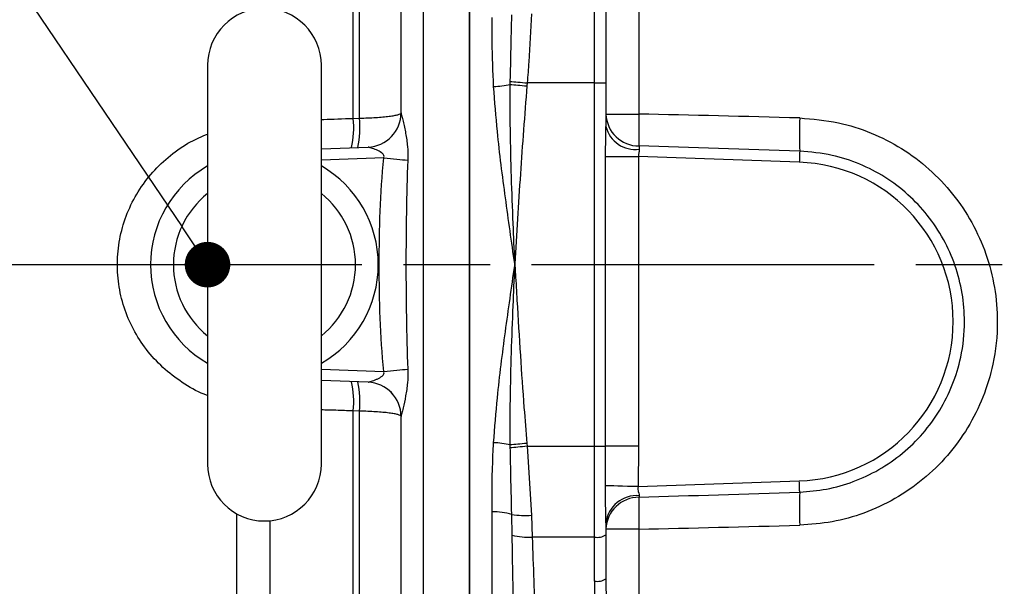
# Model space of a CAD drawing. Extents: x -28 to 1120, y -16 to 784.
# Drawn here: x 280 to 366, y 589 to 638 of the extents above; entities that cross this region are included whole.
import ezdxf

# ---------------------------------------------------------------- set-up
doc = ezdxf.new("R2010")
doc.units = 0
doc.header["$LTSCALE"] = 22.5
doc.linetypes.add('CENTER', pattern=[2, 1.25, -0.25, 0.25, -0.25])
doc.layers.get('0').update_dxf_attribs({"color": 3, "linetype": 'CONTINUOUS'})
doc.layers.get('Defpoints').update_dxf_attribs({"linetype": 'CONTINUOUS'})
for name, color, linetype in [('CEN', 2, 'CENTER'), ('DIM', 3, 'CONTINUOUS'), ('MAIN', 7, 'CONTINUOUS')]:
    doc.layers.add(name, color=color, linetype=linetype)
doc.styles.get("Standard").update_dxf_attribs({"font": 'SIMPLEX.SHX'})
doc.dimstyles.new('C', dxfattribs={"dimscale": 4, "dimtxt": 2.3, "dimasz": 2, "dimexe": 1, "dimexo": 1, "dimgap": 1, "dimtad": 1, "dimtoh": 1, "dimdec": 4, "dimdsep": 46, "dimtxsty": 'Standard', "dimcen": 0, "dimclrd": 256, "dimclre": 256, "dimclrt": 256, "dimadec": 0, "dimazin": 0, "dimtfac": 0.6, "dimtdec": 4, "dimtofl": 0, "dimtmove": 0, "dimatfit": 3, "dimfxl": 0, "dimtolj": 1, "dimarcsym": 0})

# ---------------------------------------------------------------- blocks, each defined once
blk = doc.blocks.new('_Dot')
at = {"color": 0, "linetype": 'ByBlock', "lineweight": -2}
blk.add_line((-0.5, 0), (-1, 0), dxfattribs=at)
at = {"color": 0, "linetype": 'ByBlock', "const_width": 0.5}
blk.add_lwpolyline([(-0.25, 0, 1), (0.25, 0, 1)], format="xyb", close=True, dxfattribs=at)
blk = doc.blocks.new('*D14')
at = {"layer": 'Defpoints', "color": 0}
for p in [(296.359, 616.766), (300.84, 610.139)]:
    blk.add_point(p, dxfattribs=at)
at = {"layer": 'DIM', "lineweight": -2}
for p, q in [((139.746, 712.273), (231.797, 712.273)), ((231.797, 712.273), (294.119, 620.08))]:
    blk.add_line(p, q, dxfattribs=at)
at = {"layer": 'DIM', "lineweight": -2, "xscale": 4, "yscale": 4, "zscale": 4, "rotation": 304.0584504325722}
blk.add_blockref('_Dot', (296.359, 616.766), dxfattribs=at)
at = {"layer": 'DIM', "insert": (183.772, 729.139), "char_height": 9.2, "attachment_point": 5}
blk.add_mtext('\\A1;M10{\\fPMingLiU|b0|i0|c136|p18;\\S吊環^ EYE BOLT;}', dxfattribs=at)

msp = doc.modelspace()

# ---------------------------------------------------------------- linework, layer by layer
at = {"layer": 'CEN'}
for p, q in [((256.00504, 616.76658), (307.35928, 616.76658)), ((279.82849, 616.76658), (476.29181, 616.76658)), ((281.80432, 616.76632), (476.32261, 616.76632))]:
    msp.add_line(p, q, dxfattribs=at)
at = {"layer": 'MAIN'}
for p, q in [((309.16204, 629.60969), (309.16204, 658.86706)), ((309.70791, 629.62836), (309.70791, 658.85374)), ((315.30693, 657.58732), (315.30693, 575.94584)), ((319.35928, 575.98131), (319.35928, 657.55185)), ((319.35928, 657.55088), (319.35928, 575.98228)), ((313.35928, 630.08879), (313.35928, 656.75363)), ((334.25458, 647.74696), (334.25458, 629.98371)), ((330.35928, 632.71503), (330.35928, 640.68732)), ((331.35928, 640.48801), (331.35928, 632.71503)), ((296.35928, 634.26658), (296.35928, 599.26658)), ((306.35928, 599.26658), (306.35928, 634.26658)), ((322.95415, 632.58638), (322.95763, 632.85102)), ((324.43805, 632.71503), (324.4149, 632.45773)), ((330.35928, 632.71503), (324.43805, 632.71503)), ((330.35928, 600.81814), (330.35928, 632.71503)), ((330.35928, 632.71503), (331.35928, 632.71503)), ((331.35928, 632.71503), (331.35928, 628.89391)), ((331.35928, 629.98371), (334.25458, 629.98371)), ((309.16204, 629.60969), (309.70791, 629.62836)), ((306.35928, 626.94728), (310.4641, 627.09062)), ((331.32753, 600.81814), (331.32753, 626.25098)), ((331.32753, 626.25098), (334.23227, 626.25098)), ((334.23227, 626.25098), (334.23227, 600.81814)), ((348.34788, 625.75805), (334.23227, 626.25098)), ((311.83625, 626.13793), (306.35928, 625.94667)), ((306.35928, 607.58649), (311.83625, 607.39523)), ((310.4641, 606.44254), (306.35928, 606.58588)), ((309.70791, 603.9048), (309.16204, 603.92347)), ((309.16204, 574.6661), (309.16204, 603.92347)), ((309.70791, 574.67942), (309.70791, 603.9048)), ((313.35928, 576.77954), (313.35928, 603.44437)), ((322.95763, 600.68214), (322.95415, 600.94678)), ((324.4149, 601.07543), (324.43805, 600.81814)), ((324.43805, 600.81814), (324.82058, 594.76201)), ((324.43805, 600.81814), (330.35928, 600.81814)), ((330.35928, 592.84584), (330.35928, 600.81814)), ((330.35928, 600.81814), (331.32753, 600.81814)), ((334.23227, 600.81814), (331.32753, 600.81814)), ((334.23227, 600.81814), (334.18856, 597.28066)), ((334.18856, 597.28066), (348.34788, 597.77511)), ((298.93781, 573.86508), (298.93781, 594.89206)), ((301.85928, 565.34195), (301.85928, 594.29164)), ((321.35928, 575.98228), (321.35928, 595.06374)), ((323.11909, 593.0166), (323.08993, 594.84282)), ((324.82058, 594.76201), (324.8789, 592.84584)), ((331.35928, 594.09712), (331.35928, 593.04515)), ((334.25458, 593.54945), (331.35928, 593.54945)), ((334.25458, 593.54945), (334.25458, 585.78621)), ((330.35928, 592.84584), (324.8789, 592.84584)), ((330.35928, 588.98348), (330.35928, 592.84584)), ((331.35928, 593.04515), (331.35928, 589.18279))]:
    msp.add_line(p, q, dxfattribs=at)
at = {"layer": 'MAIN', "flags": 128}
for points in [[(322.95415, 632.58638), (323.101, 632.57345), (323.26175, 632.55929), (323.43469, 632.54406), (323.61799, 632.52792), (323.80973, 632.51103), (324.00786, 632.49358), (324.2103, 632.47575), (324.4149, 632.45773)], [(322.95763, 632.85102), (323.10505, 632.83748), (323.26708, 632.82259), (323.44195, 632.80653), (323.62774, 632.78946), (323.82242, 632.77158), (324.02384, 632.75308), (324.22981, 632.73416), (324.43805, 632.71503)], [(334.26152, 627.18425), (334.26878, 627.11467), (334.27836, 627.02273), (334.29003, 626.91081)], [(348.3818, 626.72953), (348.37997, 626.67713), (348.37725, 626.59924), (348.37372, 626.49802), (348.36947, 626.37627), (348.36462, 626.23737), (348.3593, 626.08518), (348.35367, 625.92392), (348.34788, 625.75805)], [(311.83625, 626.13793), (312.12933, 626.11012), (312.41959, 626.08257), (312.70422, 626.05556), (312.98046, 626.02934), (313.24566, 626.00417), (313.49726, 625.98029), (313.73282, 625.95793), (313.95007, 625.93732)], [(311.83625, 607.39523), (312.12933, 607.42305), (312.41959, 607.4506), (312.70422, 607.47761), (312.98046, 607.50383), (313.24566, 607.52899), (313.49726, 607.55287), (313.73282, 607.57523), (313.95007, 607.59585)], [(324.4149, 601.07543), (324.2103, 601.05741), (324.00786, 601.03958), (323.80973, 601.02213), (323.61799, 601.00525), (323.43469, 600.9891), (323.26175, 600.97387), (323.101, 600.95971), (322.95415, 600.94678)], [(324.43805, 600.81814), (324.22981, 600.799), (324.02384, 600.78009), (323.82242, 600.76158), (323.62774, 600.7437), (323.44195, 600.72663), (323.26708, 600.71057), (323.10505, 600.69568), (322.95763, 600.68214)], [(348.3818, 596.80363), (348.37997, 596.85603), (348.37725, 596.93392), (348.37372, 597.03515), (348.36947, 597.1569), (348.36462, 597.29579), (348.3593, 597.44798), (348.35367, 597.60924), (348.34788, 597.77511)], [(334.18856, 597.28066), (333.71124, 597.29335), (333.24608, 597.30572), (332.80496, 597.31746), (332.39911, 597.32825), (332.03888, 597.33783), (331.73346, 597.34595), (331.49064, 597.35241), (331.3166, 597.35704)], [(334.27585, 596.48633), (334.27027, 596.43282), (334.26548, 596.38688), (334.26152, 596.34891)]]:
    msp.add_lwpolyline(points, dxfattribs=at)
at = {"layer": 'MAIN'}
for centre, radius, start, end in [((301.35928, 634.26658), 5, 0, 180), ((321.01847, 641.74209), 9.35809, 272.9090062, 281.9375133), ((310.35928, 630.08879), 3, 272, 0), ((310.35937, 630.08876), 2.99996, 272.0006401, 359.9450895), ((334.25564, 630.08228), 2.89803, 181.9490207, 270.1163833), ((375.76851, 628.68688), 41.53418, 178.2107446, 182.0733035), ((301.70007, 628.77508), 7.5085, 346.6366871, 6.3819335), ((302.24714, 628.79394), 7.50728, 346.6360867, 6.3815077), ((333.91419, 629.51253), 2.62873, 193.6111065, 278.2200387), ((382.57147, 628.22106), 34.22218, 177.6170354, 182.497946), ((301.35928, 616.76658), 10, 120, 240), ((301.35928, 616.76658), 10, 300, 60), ((347.85928, 611.76658), 14, 272, 88), ((301.35928, 616.76658), 8, 128.6821875, 231.3178125), ((301.35928, 616.76658), 8, 308.6821875, 51.3178125), ((301.70007, 604.75808), 7.5085, 353.6180665, 13.3633129), ((302.24714, 604.73922), 7.50728, 353.6184923, 13.3639133), ((310.35928, 603.44437), 3, 0, 88), ((310.35937, 603.44441), 2.99996, 0.0549105, 87.9993599), ((321.01847, 591.79107), 9.35809, 78.0624867, 87.0909938), ((301.35928, 599.26658), 5, 180, 0), ((334.06734, 593.7661), 2.72821, 85.6167339, 173.0309385), ((334.25564, 593.45089), 2.89803, 89.8836354, 178.0509796), ((375.76854, 594.84628), 41.5342, 177.9266971, 181.7892548), ((382.5715, 595.31211), 34.22222, 177.5020558, 182.3829628), ((321.53811, 589.57536), 5.4913, 73.5846951, 91.8661574), ((324.31656, 602.53995), 7.79426, 260.945371, 273.7076615), ((324.55509, 598.66245), 5.82562, 255.7296462, 273.1863572), ((330.59935, 594.24967), 1.42421, 260.2956742, 302.2477924), ((330.59935, 590.38731), 1.42421, 260.2956742, 302.2477924)]:
    msp.add_arc(centre, radius, start, end, dxfattribs=at)
for centre, major_axis, ratio, start_param, end_param in [((375.26133, 624.81456), (-114.54493, 4.00488), 0.03489944, 4.95050779, 5.07973077), ((375.36603, 624.81456), (-114.54506, 4.00122), 0.00872486, 4.9505064, 5.07972938), ((375.36603, 598.7186), (-114.54506, -4.00122), 0.00872486, 1.20345593, 1.33267891), ((375.26133, 598.7186), (-114.54493, -4.00488), 0.03489944, 1.20345453, 1.33267752), ((334.35928, 589.18279), (0, 19.66686), 0.15254085, 1.57079633, 1.74437238), ((334.35928, 588.98348), (0, 19.66686), 0.20338781, 1.57079633, 1.74437238)]:
    msp.add_ellipse(centre, major_axis=major_axis, ratio=ratio, start_param=start_param, end_param=end_param, dxfattribs=at)
for points, knots in [([(321.4934, 632.39606), (321.43992, 633.70924), (321.35715, 635.74164), (321.35873, 637.75644), (321.35928, 638.46942)], [0, 0, 0, 0, 0.64612626, 1, 1, 1, 1]), ([(322.95763, 632.85102), (322.98721, 634.17882), (323.03079, 636.13506), (323.07555, 638.06906), (323.08993, 638.69035)], [0, 0, 0, 0, 0.67875522, 1, 1, 1, 1]), ([(324.82058, 638.77116), (324.75395, 637.37631), (324.65771, 635.36166), (324.48973, 633.3377), (324.43805, 632.71503)], [0, 0, 0, 0, 0.69235287, 1, 1, 1, 1]), ([(323.35928, 616.76658), (323.3563, 616.78724), (323.07417, 618.74222), (322.51645, 622.63935), (321.84954, 627.8321), (321.59597, 631.08155), (321.4934, 632.39606)], [0, 0, 0, 0, 0.00396044, 0.37483439, 0.74709939, 1, 1, 1, 1]), ([(323.35928, 616.76658), (323.3584, 616.78766), (323.35551, 616.85673), (323.30515, 618.06012), (323.14387, 621.98288), (322.94578, 627.19111), (322.95208, 631.2565), (322.95415, 632.58638)], [0, 0, 0, 0, 0.00399549, 0.01308902, 0.22806985, 0.74748357, 1, 1, 1, 1]), ([(324.4149, 632.45773), (324.21435, 629.88186), (323.91142, 625.99101), (323.59685, 620.77894), (323.43932, 618.1249), (323.36051, 616.78742), (323.35928, 616.76658)], [0, 0, 0, 0, 0.49283423, 0.74442526, 0.99601894, 1, 1, 1, 1]), ([(309.70791, 629.62836), (309.95648, 629.63283), (310.20327, 629.63983), (310.67985, 629.65842), (310.90954, 629.66995), (311.35189, 629.69742), (311.56602, 629.71354), (311.96032, 629.74903), (312.14246, 629.76848), (312.4765, 629.81078), (312.62792, 629.83368), (312.88752, 629.881), (312.99763, 629.90565), (313.17747, 629.95692), (313.24565, 629.98323), (313.33617, 630.03576), (313.35928, 630.0622), (313.35928, 630.08879)], [0, 0, 0, 0, 0.125, 0.125, 0.25, 0.25, 0.375, 0.375, 0.5, 0.5, 0.625, 0.625, 0.75, 0.75, 0.875, 0.875, 1, 1, 1, 1]), ([(313.35933, 630.08588), (313.36001, 630.06578), (313.36763, 630.02585), (313.38976, 629.92611), (313.40452, 629.86518), (313.4542, 629.66436), (313.49338, 629.51037), (313.57284, 629.18603), (313.61383, 629.01326), (313.69246, 628.65828), (313.73014, 628.47615), (313.83385, 627.91802), (313.89023, 627.53029), (313.95639, 626.74113), (313.96578, 626.3403), (313.95007, 625.93732)], [0, 0, 0, 0, 0.0625, 0.0625, 0.125, 0.125, 0.25, 0.25, 0.375, 0.375, 0.5, 0.5, 0.75, 0.75, 1, 1, 1, 1]), ([(306.35928, 629.51854), (306.43492, 629.51954), (307.24071, 629.5301), (308.24868, 629.57186), (309.16204, 629.60969)], [0, 0, 0, 0, 0.09386933, 1, 1, 1, 1]), ([(331.32753, 626.25098), (331.32788, 626.41596), (331.32912, 627.00001), (331.34818, 627.8868), (331.356, 628.59657), (331.35928, 628.89391)], [0, 0, 0, 0, 0.18617775, 0.65907374, 1, 1, 1, 1]), ([(348.37888, 629.64397), (349.52119, 629.55059), (351.66575, 629.37529), (354.68014, 628.39215), (357.37429, 627.02661), (359.79407, 625.20724), (361.88393, 623.01401), (363.56721, 620.49257), (364.81312, 617.72729), (365.56725, 614.78873), (365.84786, 611.52007), (365.50287, 608.24801), (364.54904, 605.11514), (363.2048, 602.4075), (361.41961, 599.97145), (359.26158, 597.86468), (356.77657, 596.15647), (354.08238, 594.90687), (351.25612, 594.10329), (349.33796, 593.96056), (348.37888, 593.8892)], [0, 0, 0, 0, 0.06223018, 0.11682945, 0.17142918, 0.22614275, 0.28085687, 0.33564097, 0.39042552, 0.44521469, 0.50000405, 0.56825082, 0.62288809, 0.67752501, 0.7320454, 0.78656525, 0.84100467, 0.89544356, 0.9477219, 1, 1, 1, 1]), ([(296.35928, 605.29141), (296.25777, 605.32521), (295.46554, 605.58903), (294.1189, 606.39294), (292.40105, 607.70024), (290.95392, 609.28111), (289.80429, 611.06729), (288.9756, 613.00607), (288.50147, 615.05748), (288.38114, 617.16375), (288.64012, 619.26456), (289.25677, 621.30237), (290.22729, 623.20236), (291.50619, 624.92287), (293.06818, 626.39022), (294.69498, 627.52891), (295.85692, 628.01873), (296.35928, 628.2305)], [0, 0, 0, 0, 0.01083875, 0.08458956, 0.15718378, 0.22976594, 0.30084099, 0.37190194, 0.4425504, 0.51319302, 0.58455119, 0.6559179, 0.72794844, 0.799994, 0.87240982, 0.94483622, 1, 1, 1, 1]), ([(311.83625, 626.13793), (311.85623, 626.17979), (311.86798, 626.22564), (311.86537, 626.31615), (311.85099, 626.36045), (311.78557, 626.47753), (311.71745, 626.53741), (311.50757, 626.6921), (311.35279, 626.76565), (311.04635, 626.89799), (310.89442, 626.95359), (310.68492, 627.02433), (310.61788, 627.04573), (310.53581, 627.07073), (310.5122, 627.07768), (310.47683, 627.0877), (310.46539, 627.09067), (310.4641, 627.09062)], [0, 0, 0, 0, 0.0625, 0.0625, 0.125, 0.125, 0.25, 0.25, 0.5, 0.5, 0.75, 0.75, 0.875, 0.875, 0.9375, 0.9375, 1, 1, 1, 1]), ([(334.29003, 626.91081), (334.28536, 626.83877), (334.27498, 626.67874), (334.21899, 626.44335), (334.22941, 626.29239), (334.23227, 626.25098)], [0, 0, 0, 0, 0.372687141, 0.827902368, 1, 1, 1, 1]), ([(348.3818, 596.80363), (349.17314, 596.86587), (350.77675, 596.992), (353.12453, 597.67238), (355.38354, 598.72298), (357.44365, 600.14998), (359.2539, 601.91497), (360.73207, 603.94113), (361.86215, 606.20754), (362.65598, 608.82127), (362.94295, 611.54896), (362.71617, 614.27489), (362.09045, 616.71411), (361.05565, 619.03485), (359.65979, 621.12997), (357.9174, 622.97718), (355.90988, 624.49387), (353.65711, 625.65432), (351.14058, 626.48747), (349.33677, 626.64574), (348.3818, 626.72953)], [0, 0, 0, 0, 0.0516756, 0.10471861, 0.15840383, 0.2136264, 0.26735252, 0.32261731, 0.37644056, 0.43180876, 0.49999534, 0.55396111, 0.60948353, 0.66345164, 0.71897809, 0.77290069, 0.82838007, 0.88224128, 0.93765607, 1, 1, 1, 1]), ([(311.83625, 607.39523), (311.68833, 608.95376), (311.5933, 610.51437), (311.46908, 613.63818), (311.44058, 615.20141), (311.44056, 618.33011), (311.46906, 619.89439), (311.59329, 623.01884), (311.68835, 624.57958), (311.83625, 626.13793)], [0, 0, 0, 0, 0.25, 0.25, 0.5, 0.5, 0.75, 0.75, 1, 1, 1, 1]), ([(313.95007, 625.93732), (313.89053, 624.41063), (313.85262, 622.88291), (313.8031, 619.82571), (313.7918, 618.29589), (313.7918, 615.2361), (313.80311, 613.70695), (313.85263, 610.65018), (313.89053, 609.12257), (313.95007, 607.59585)], [0, 0, 0, 0, 0.25, 0.25, 0.5, 0.5, 0.75, 0.75, 1, 1, 1, 1]), ([(321.4934, 601.1371), (321.59597, 602.45162), (321.84893, 605.69353), (322.51536, 610.88624), (323.07308, 614.78339), (323.3563, 616.74593), (323.35928, 616.76658)], [0, 0, 0, 0, 0.25290058, 0.62371686, 0.99603956, 1, 1, 1, 1]), ([(322.95415, 600.94678), (322.95208, 602.27667), (322.94578, 606.34205), (323.14387, 611.55029), (323.30515, 615.47304), (323.35551, 616.67644), (323.3584, 616.7455), (323.35928, 616.76658)], [0, 0, 0, 0, 0.25251643, 0.77193015, 0.98691098, 0.99600452, 1, 1, 1, 1]), ([(323.35928, 616.76658), (323.36051, 616.74575), (323.36245, 616.71289), (323.36722, 616.63194), (323.3821, 616.37945), (323.44163, 615.36947), (323.59366, 612.79632), (323.83353, 608.88438), (324.11361, 604.69585), (324.32788, 602.12108), (324.4149, 601.07543)], [0, 0, 0, 0, 0.00398102, 0.00627853, 0.01546855, 0.05222863, 0.19926898, 0.50716158, 0.79985184, 1, 1, 1, 1]), ([(310.4641, 606.44254), (310.46668, 606.44245), (310.50869, 606.45417), (310.61836, 606.48758), (310.68466, 606.50875), (310.89476, 606.57969), (311.04792, 606.63583), (311.2759, 606.73432), (311.35212, 606.76973), (311.50281, 606.84897), (311.57791, 606.89284), (311.7182, 606.99637), (311.78476, 607.05462), (311.85078, 607.17212), (311.8653, 607.21661), (311.86803, 607.30736), (311.85626, 607.35331), (311.83625, 607.39523)], [0, 0, 0, 0, 0.125, 0.125, 0.25, 0.25, 0.5, 0.5, 0.625, 0.625, 0.75, 0.75, 0.875, 0.875, 0.9375, 0.9375, 1, 1, 1, 1]), ([(313.95007, 607.59585), (313.96578, 607.19297), (313.95636, 606.79157), (313.89021, 606.00284), (313.83407, 605.6164), (313.69546, 604.87036), (313.61284, 604.51037), (313.49296, 604.02111), (313.45405, 603.8682), (313.40455, 603.66809), (313.38984, 603.60739), (313.36757, 603.50706), (313.36001, 603.46732), (313.35933, 603.44728)], [0, 0, 0, 0, 0.25, 0.25, 0.5, 0.5, 0.75, 0.75, 0.875, 0.875, 0.9375, 0.9375, 1, 1, 1, 1]), ([(309.16204, 603.92347), (308.64531, 603.94464), (307.65044, 603.98541), (306.7784, 604.00255), (306.35928, 604.01079)], [0, 0, 0, 0, 0.519388028, 1, 1, 1, 1]), ([(313.35928, 603.44437), (313.35928, 603.47096), (313.33583, 603.4978), (313.24387, 603.55075), (313.17599, 603.57671), (312.99729, 603.62757), (312.88493, 603.65271), (312.62375, 603.70016), (312.47502, 603.72259), (312.14123, 603.76482), (311.95507, 603.78466), (311.56079, 603.82004), (311.35112, 603.83581), (310.90614, 603.86341), (310.67291, 603.87505), (310.19902, 603.89346), (309.95641, 603.90034), (309.70791, 603.9048)], [0, 0, 0, 0, 0.125, 0.125, 0.25, 0.25, 0.375, 0.375, 0.5, 0.5, 0.625, 0.625, 0.75, 0.75, 0.875, 0.875, 1, 1, 1, 1]), ([(321.35928, 595.06374), (321.3595, 596.73486), (321.35977, 598.75391), (321.47375, 600.7868), (321.4934, 601.1371)], [0, 0, 0, 0, 0.82767915, 1, 1, 1, 1]), ([(323.08993, 594.84282), (323.05685, 596.15814), (323.00812, 598.09598), (322.96991, 600.05335), (322.95763, 600.68214)], [0, 0, 0, 0, 0.67875796, 1, 1, 1, 1]), ([(331.3166, 597.35704), (331.32027, 598.0229), (331.32663, 599.17577), (331.32726, 600.33039), (331.32753, 600.81814)], [0, 0, 0, 0, 0.577565346, 1, 1, 1, 1]), ([(331.35928, 594.09712), (331.35802, 594.25174), (331.35396, 594.74752), (331.32651, 595.68303), (331.31339, 596.62337), (331.31594, 597.20579), (331.3166, 597.35704)], [0, 0, 0, 0, 0.14883934, 0.47725537, 0.86425131, 1, 1, 1, 1]), ([(334.18856, 597.28066), (334.18177, 597.24179), (334.16074, 597.12141), (334.17203, 596.96997), (334.21292, 596.77462), (334.27122, 596.62168), (334.27469, 596.52017), (334.27585, 596.48633)], [0, 0, 0, 0, 0.12726026, 0.39419438, 0.49089459, 0.83031086, 1, 1, 1, 1]), ([(323.35501, 578.11705), (323.32442, 580.55246), (323.26253, 585.48029), (323.16727, 590.4852), (323.11909, 593.0166)], [0, 0, 0, 0, 0.49421599, 1, 1, 1, 1]), ([(324.8789, 592.84584), (324.97531, 590.31218), (325.17112, 585.16625), (325.29593, 580.0182), (325.35928, 577.40485)], [0, 0, 0, 0, 0.49236209, 1, 1, 1, 1])]:
    msp.add_open_spline(points, degree=3, knots=knots, dxfattribs=at)
for points in [[(313.35928, 630.08879), (313.35928, 630.08782), (313.3593, 630.08685), (313.35933, 630.08588)], [(313.35933, 603.44728), (313.3593, 603.44631), (313.35928, 603.44534), (313.35928, 603.44437)]]:
    msp.add_open_spline(points, degree=3, dxfattribs=at)

# ---------------------------------------------------------------- dimensions: what is measured, and where the dimension line sits
at = {"layer": 'DIM'}
dim = msp.add_diameter_dim_2p(p1=(300.83959, 610.13858), p2=(296.35928, 616.76632), text='M10{\\fPMingLiU|b0|i0|c136|p18;\\S吊環^ EYE BOLT;}', dimstyle='C', override={"dimasz": 1, "dimblk2": 'Dot', "dimsah": 1}, dxfattribs=at)
dim.commit()
dim.dimension.update_dxf_attribs({"geometry": '*D14', "text_midpoint": (183.77157, 712.27312), "dimtype": 163})

doc.saveas('drawing.dxf')
